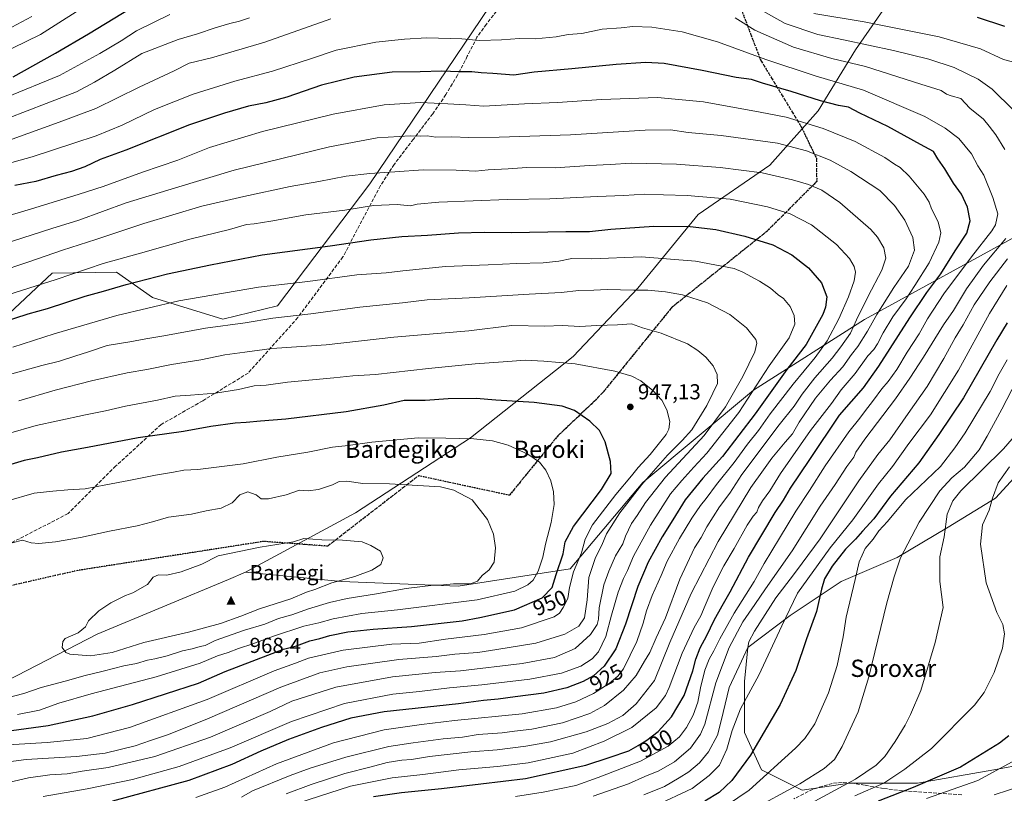
# Model space of a CAD drawing. Units: metres. Extents: x 617208 to 620646, y 4757195 to 4759567.
# Drawn here: x 617939 to 618395, y 4757704 to 4758063 of the extents above; entities that cross this region are included whole.
import ezdxf
from ezdxf.enums import TextEntityAlignment as Align

# ---------------------------------------------------------------- set-up
doc = ezdxf.new("R2010")
doc.units = ezdxf.units.M
doc.header["$MEASUREMENT"] = 0
doc.linetypes.add('DGN Style 3', pattern=[2.307223, 1.648017, -0.659207])
doc.linetypes.add('DGN Style 5', pattern=[1.153612, 0.494405, -0.659207])
for name, color, linetype, lineweight in [('Arbolado forestal CxS', 92, 'Continuous', 0), ('Cima', 7, 'Continuous', 0), ('Cota de cima', 7, 'Continuous', 0), ('Curva de nivel maestra', 30, 'Continuous', 30), ('Curva de nivel normal', 30, 'Continuous', 0), ('Matorral CxS', 135, 'Continuous', 0), ('Nombre de cima', 7, 'Continuous', 0), ('Pastizal CxS', 92, 'Continuous', 0), ('Punto de cota en terreno', 7, 'Continuous', 0), ('Ruta', 7, 'DGN Style 5', 30), ('Rótulo de curva de nivel directora', 7, 'Continuous', 0), ('Rótulo de punto de cota en terreno', 7, 'Continuous', 0), ('Senda', 7, 'DGN Style 3', 0), ('Texto cartográfico', 7, 'Continuous', 0)]:
    doc.layers.add(name, color=color, linetype=linetype, lineweight=lineweight)
doc.styles.add('Style-Arial', font='txt')

# ---------------------------------------------------------------- blocks, each defined once
blk = doc.blocks.new('5CIMA')
at = {"layer": 'Pastizal CxS', "color": 51, "linetype": 'Continuous', "lineweight": 0}
blk.add_solid([(-0.205, -0.136), (0, 0.273), (0.205, -0.136)], dxfattribs=at)
blk = doc.blocks.new('5PATER')
at = {"layer": 'Punto de cota en terreno', "linetype": 'Continuous', "lineweight": 0}
h = blk.add_hatch(color=51, dxfattribs=at)
edge = h.paths.add_edge_path()
edge.add_ellipse((0, 0), major_axis=(-0.11, -0.111), ratio=0.999422, start_angle=0, end_angle=360)

msp = doc.modelspace()

# ---------------------------------------------------------------- linework, layer by layer
at = {"layer": 'Arbolado forestal CxS', "color": 92, "linetype": 'Continuous', "lineweight": 0}
for points in [[(618324.0039, 4758112.9929, 853.3514), (618356.0125, 4758100.2587, 858.8588), (618346.8811, 4758078.4877, 869.8705), (618326.4543, 4758048.8801, 885.9593), (618309.1817, 4758020.6023, 901.307), (618286.7683, 4757995.4037, 913.2149), (618253.5087, 4757972.5411, 922.2152), (618225.5411, 4757938.3445, 934.0368), (618195.6215, 4757906.6509, 943.5439), (618148.0187, 4757868.9065, 954.5039), (618094.6411, 4757834.2293, 962.5391), (618043.6755, 4757806.5851, 966.3439)], [(618346.8811, 4758078.4877, 869.8705), (618326.4543, 4758048.8801, 885.9593), (618309.1817, 4758020.6023, 901.307), (618286.7683, 4757995.4037, 913.2149), (618253.5087, 4757972.5411, 922.2152), (618225.5411, 4757938.3445, 934.0368), (618195.6215, 4757906.6509, 943.5439), (618148.0187, 4757868.9065, 954.5039), (618094.6411, 4757834.2293, 962.5391), (618043.6755, 4757806.5851, 966.3439), (618035.7893, 4757803.3021, 966.5699), (617974.9351, 4757777.9687, 965.451), (617918.9105, 4757748.9587, 962.4323)], [(617929.0717, 4757921.9359, 923.6486), (617954.0619, 4757945.2777, 917.2438), (617983.9187, 4757945.8427, 920.9287), (618000.6575, 4757934.0903, 927.4269), (618033.2553, 4757923.9079, 933.1799), (618058.5605, 4757930.1037, 932.4345), (618101.3643, 4757986.8153, 915.6413), (618157.0423, 4758069.1791, 888.9077)], [(618157.0423, 4758069.1791, 888.9077), (618101.3643, 4757986.8153, 915.6413), (618058.5605, 4757930.1037, 932.4345), (618033.2553, 4757923.9079, 933.1799), (618000.6575, 4757934.0903, 927.4269), (617983.9187, 4757945.8427, 920.9287), (617954.0619, 4757945.2777, 917.2438), (617929.0717, 4757921.9359, 923.6486)], [(618157.0423, 4758069.1791, 888.9077), (618101.3643, 4757986.8153, 915.6413), (618058.5605, 4757930.1037, 932.4345), (618033.2553, 4757923.9079, 933.1799), (618000.6575, 4757934.0903, 927.4269), (617983.9187, 4757945.8427, 920.9287), (617954.0619, 4757945.2777, 917.2438), (617929.0717, 4757921.9359, 923.6486)], [(618043.6755, 4757806.5851, 966.3439), (618035.7893, 4757803.3021, 966.5699), (617974.9351, 4757777.9687, 965.451), (617918.9105, 4757748.9587, 962.4323), (617899.5489, 4757765.1087, 963.982), (617898.6333, 4757780.3367, 964.3831), (617865.0693, 4757773.9851, 963.2595), (617833.1037, 4757749.8765, 964.6554), (617803.4685, 4757737.2459, 966.4849), (617796.1721, 4757719.3211, 967.3197), (617807.1709, 4757708.7299, 965.2798), (617800.6153, 4757685.1021, 962.3542), (617750.8619, 4757660.6569, 973.6809), (617686.5095, 4757635.3007, 982.9616)]]:
    msp.add_polyline3d(points, dxfattribs=at)
at = {"layer": 'Curva de nivel maestra', "color": 30, "linetype": 'Continuous', "lineweight": 30, "flags": 128}
for points, elevation in [([(617936.09, 4758036.3401), (617955.7, 4758047.3701), (617970.89, 4758056.2901), (617994.59, 4758070.7401)], 875), ([(618382.93, 4758064.0601), (618395.55, 4758059.9001)], 875), ([(618103, 4757702.5701), (618115.98, 4757704.4901), (618134.6, 4757706.3801), (618152.86, 4757708.4201), (618173.51, 4757710.9001), (618201.49, 4757717.1801), (618212.32, 4757720.6601), (618221.42, 4757723.8501), (618225.74, 4757726.3001), (618229.68, 4757728.7001), (618235.07, 4757732.8201), (618241.15, 4757739.5201), (618246.99, 4757749.4501), (618251.14, 4757760.9501), (618252.41, 4757766.2601), (618254.48, 4757771.6101), (618257.6, 4757777.3101), (618260.98, 4757784.3801), (618264.64, 4757791.1001), (618268.33, 4757797.4601), (618276.81, 4757813.5401), (618289.2, 4757834.3401), (618293.06, 4757840.0101), (618296.4, 4757845.6701), (618305.29, 4757858.8401), (618319, 4757879.5001), (618330.17, 4757892.0701), (618337.33, 4757902.1901), (618351.62, 4757924.6401), (618359.56, 4757936.3401), (618366.09, 4757945.0101), (618372.7, 4757955.7001), (618378.12, 4757963.9201), (618379.58, 4757969.6001), (618378.33, 4757975.8901), (618375.59, 4757981.9401), (618371.97, 4757987.0101), (618367.84, 4757993.6701), (618364.67, 4757998.3301), (618362.56, 4758001.7901), (618356.64, 4758004.9201), (618341.53, 4758013.3601), (618328.53, 4758019.5401), (618323.24, 4758022.2501), (618318.66, 4758023.0001), (618310.29, 4758025.2001), (618296.72, 4758029.6101), (618283.33, 4758033.4501), (618278.33, 4758035.0601), (618271.18, 4758036.0101), (618255.38, 4758039.3401), (618237.84, 4758042.4801), (618229.34, 4758043.0801), (618215.6, 4758042.0901), (618195.01, 4758040.0201), (618177.5, 4758038.5201), (618168.07, 4758037.1001), (618158.33, 4758037.9601), (618153, 4758038.1801), (618148.7, 4758038.6201), (618142.8, 4758038.7101), (618134.7, 4758039.0601), (618124.67, 4758038.7501), (618111.67, 4758038.5401), (618094.14, 4758036.1401), (618078.91, 4758032.5201), (618062.81, 4758026.9801), (618053.17, 4758024.3001), (618045.18, 4758022.8001), (618034.03, 4758019.4501), (618017.75, 4758014.0901), (617988.25, 4758002.4101), (617976.33, 4757997.9501), (617969.27, 4757994.6901), (617963, 4757992.4301), (617956, 4757990.6301), (617946.46, 4757987.8001), (617936.73, 4757986.0201)], 900), ([(617930.21, 4757922.3101), (617942.97, 4757926.5101), (617951.94, 4757928.9401), (617969.46, 4757934.7001), (617977.92, 4757936.9201), (617988.34, 4757940.0201), (618007.51, 4757944.9501), (618027.43, 4757949.1701), (618051.43, 4757953.8701), (618083.04, 4757958.0401), (618101.75, 4757960.7601), (618116.24, 4757962.2901), (618128.04, 4757962.8901), (618142.38, 4757964.0901), (618154.34, 4757964.3501), (618167.03, 4757964.1201), (618192.25, 4757964.5901), (618203.22, 4757964.6201), (618213.08, 4757965.7501), (618233.06, 4757967.1801), (618249.88, 4757966.9301), (618261.71, 4757965.4901), (618275.2, 4757962.4501), (618288.14, 4757958.4601), (618297.02, 4757953.8601), (618304.74, 4757947.8301), (618310.76, 4757940.9001), (618313.25, 4757934.3601), (618312.63, 4757929.5601), (618311.28, 4757926.1201), (618303.66, 4757912.2801), (618294.64, 4757900.6701), (618279.91, 4757880.0101), (618264.79, 4757860.3401), (618255.74, 4757850.3201), (618247.55, 4757840.2601), (618241.88, 4757830.9901), (618236.8, 4757823.0101), (618230.41, 4757811.3401), (618225.65, 4757800.0101), (618219.87, 4757782.4601), (618215.34, 4757771.1601), (618209.98, 4757763.1201), (618205.1, 4757758.6101), (618200.21, 4757755.9801), (618192.62, 4757753.0601), (618181.95, 4757750.4701), (618168.65, 4757748.8401), (618160.84, 4757747.6901), (618154.03, 4757747.1801), (618142.51, 4757745.6601), (618118, 4757742.9001), (618108, 4757741.9001), (618092.53, 4757738.9101), (618078.88, 4757734.6801), (618063.67, 4757729.0501), (618050.86, 4757723.6401), (618037.43, 4757717.4001), (618017.53, 4757710.0201), (617982.01, 4757700.4001)], 925), ([(618396.77, 4757922.3001), (618391.93, 4757914.3801), (618376.59, 4757887.4601), (618365.08, 4757870.5501), (618355.82, 4757857.4001), (618342.72, 4757841.9601), (618335, 4757831.4301), (618329.67, 4757825.7401), (618326.55, 4757821.9501), (618321.87, 4757817.3601), (618315.66, 4757809.4201), (618312.08, 4757803.5301), (618310.66, 4757798.7801), (618308.47, 4757788.3401), (618303.74, 4757775.6701), (618298.89, 4757761.0101), (618291.59, 4757745.3401), (618277.78, 4757721.8401), (618269.17, 4757709.9701), (618263.33, 4757704.5301), (618256.7, 4757700.4001)], 875), ([(617935.2, 4757733.2001), (617952.25, 4757735.5901), (617972.94, 4757740.0501), (617991.38, 4757745.3501), (618021.9, 4757755.2501), (618034.36, 4757760.5801), (618061.4, 4757770.8701), (618067.34, 4757772.4401), (618073.54, 4757774.8201), (618078.2, 4757775.8801), (618082.74, 4757777.2101), (618091.13, 4757778.9701), (618102.83, 4757780.2901), (618120.65, 4757781.4601), (618144.17, 4757784.0501), (618152.39, 4757785.6601), (618168.36, 4757789.1601), (618181.24, 4757794.7601), (618185.8, 4757799.5801), (618187.72, 4757805.5401), (618190.98, 4757815.1101), (618191.87, 4757820.7601), (618195.8, 4757827.7801), (618208.68, 4757845.0101), (618213.18, 4757852.4201), (618212.96, 4757858.0001), (618210.4, 4757867.0901), (618207.74, 4757872.3401), (618203.32, 4757876.7101), (618196.21, 4757881.6901), (618190.47, 4757883.6801), (618177.53, 4757885.3201), (618159.69, 4757886.4301), (618150.67, 4757887.2601), (618137.6, 4757887.0501), (618127.05, 4757886.3201), (618117.26, 4757886.2701), (618107.83, 4757884.1501), (618090.4, 4757881.0401), (618062.46, 4757877.5801), (618050.74, 4757876.7501), (618043.97, 4757876.0501), (618038.87, 4757875.7801), (618027.64, 4757874.2001), (618015, 4757871.9201), (617994, 4757868.9801), (617970.41, 4757864.4801), (617958.44, 4757862.3301), (617947.24, 4757859.6601), (617941.12, 4757858.5101), (617933.33, 4757856.0801)], 950), ([(618397.52, 4757730.7601), (618393.21, 4757727.3401), (618375.15, 4757716.2901), (618364.41, 4757711.6401), (618353.17, 4757706.7901), (618337.03, 4757700.5201)], 850)]:
    msp.add_lwpolyline(points, dxfattribs=dict(at, elevation=elevation))
at = {"layer": 'Curva de nivel normal', "color": 30, "linetype": 'Continuous', "lineweight": 0, "flags": 128}
for points, elevation in [([(617916.58, 4758040.33), (617948.76, 4758056.02), (617973.66, 4758072.01)], 870), ([(617932.67, 4758026.85), (617957.46, 4758036.91), (617976.19, 4758047.23), (617986.13, 4758053), (617993.24, 4758057.68), (618008.62, 4758065.26)], 880), ([(618283.63, 4758066.75), (618293.91, 4758061.17), (618309.06, 4758055.98), (618320.94, 4758053.6), (618344.13, 4758048.52), (618360.53, 4758044.54), (618372.27, 4758040.64), (618383.35, 4758035.28), (618389.78, 4758030.67), (618399.65, 4758020.86)], 885), ([(618307.16, 4758065.79), (618330.43, 4758061.84), (618365.33, 4758054.92), (618384.36, 4758049.3), (618395.09, 4758044.4), (618400.3, 4758042.96)], 880), ([(617933.67, 4758017.27), (617951.25, 4758024.06), (617965.4, 4758029.46), (617973.67, 4758033.93), (617983.16, 4758039.53), (617995.62, 4758047.14), (618012.49, 4758053.68), (618021.49, 4758056.31), (618029.64, 4758059.1), (618036.49, 4758061.17), (618041, 4758062.18), (618045.55, 4758063.8)], 885), ([(617935.44, 4758059.47), (617944.75, 4758064.29)], 865), ([(617935.54, 4758007.43), (617957.32, 4758015.33), (617974.3, 4758021.66), (617994.37, 4758031.64), (618010.68, 4758039.14), (618017.66, 4758042.63), (618027.95, 4758045.22), (618052.66, 4758052.46), (618083.22, 4758063.3)], 890), ([(618270.75, 4758063.72), (618279.74, 4758057.99), (618297.78, 4758050.11), (618315.52, 4758044.88), (618331.14, 4758041.18), (618356.81, 4758032.99), (618366.12, 4758030.1), (618368.62, 4758028.37), (618370.87, 4758027.55), (618375.26, 4758026.27), (618379.52, 4758021.86), (618385.77, 4758016.78), (618388.49, 4758013.49), (618391.47, 4758009.46), (618395.76, 4758002.66)], 890), ([(617929.73, 4757995.13), (617944.82, 4757999.24), (617964.08, 4758005.63), (617974.52, 4758008.94), (617986.5, 4758013.92), (618001.55, 4758021.18), (618019.53, 4758028.36), (618038.72, 4758034.4), (618056.16, 4758039.06), (618074.35, 4758044.93), (618085.81, 4758048.78), (618104.14, 4758052.5), (618117.46, 4758053.8), (618127.83, 4758054.44), (618144.07, 4758053.91), (618152.33, 4758053.18), (618162.33, 4758053.46), (618170.67, 4758054.17), (618178, 4758054.06), (618187.67, 4758054.92), (618193.33, 4758055.98), (618199.67, 4758056.44), (618209, 4758058.41), (618217.91, 4758059.1), (618223.29, 4758059.66), (618232.11, 4758059.47), (618246.16, 4758057.26), (618262.54, 4758052.56), (618284.96, 4758044.41), (618307.86, 4758036.86), (618330.18, 4758030.21), (618358.6, 4758017.95), (618368.09, 4758012.52), (618374.38, 4758007.74), (618380.24, 4758000.67), (618383.23, 4757995.15), (618386.03, 4757990.71), (618390.12, 4757980.34), (618392.45, 4757972.88), (618391.35, 4757967.77), (618389.72, 4757964.92), (618380.24, 4757952.89), (618367.49, 4757935.8), (618359.81, 4757924.1), (618355.92, 4757917.22), (618350.37, 4757908.61), (618345.63, 4757900.67), (618341.58, 4757895.01), (618338.68, 4757891.67), (618334.86, 4757886.34), (618330.64, 4757881.01), (618328.52, 4757878.01), (618323.32, 4757871.67), (618312.4, 4757856.01), (618305.18, 4757844.59), (618298.78, 4757835), (618291.27, 4757822.44), (618284.08, 4757810.74), (618279.48, 4757802.27), (618270.3, 4757787.67), (618263.54, 4757775.7), (618260.88, 4757770.11), (618258.69, 4757766.26), (618256.71, 4757761.23), (618254.67, 4757752.98), (618253.39, 4757746.34), (618251.2, 4757740.34), (618248.11, 4757734.63), (618244.84, 4757730.22), (618239.67, 4757725.96), (618226.8, 4757719.01), (618207.22, 4757711.44), (618196.8, 4757707.78), (618181.67, 4757704.62), (618168.93, 4757702.6)], 895), ([(618068, 4757699.53), (618092.33, 4757707.4), (618111.68, 4757711.22), (618125.86, 4757712.76), (618142.57, 4757715.02), (618160.47, 4757716.5), (618174.73, 4757718.29), (618195.39, 4757722.73), (618209.95, 4757728.24), (618222.87, 4757734.64), (618234.04, 4757743.76), (618238.38, 4757749.47), (618240.14, 4757753.21), (618246.18, 4757769.14), (618251.7, 4757781.01), (618254.85, 4757786.34), (618256.76, 4757791.22), (618260.51, 4757799.87), (618265.39, 4757809.56), (618270.3, 4757817.67), (618276.25, 4757828.42), (618279.05, 4757832.68), (618280.78, 4757834.44), (618281.44, 4757836.6), (618283.38, 4757839.76), (618286.77, 4757844.35), (618291.69, 4757852.37), (618305.61, 4757872.28), (618315.43, 4757884.89), (618319.84, 4757891.16), (618326.28, 4757898.72), (618332.22, 4757906.91), (618334.92, 4757909.88), (618336.72, 4757912.48), (618339.31, 4757917.7), (618343.86, 4757925.04), (618350.04, 4757933.39), (618353.93, 4757939.67), (618360.57, 4757950.14), (618365.12, 4757959.76), (618366.02, 4757964.02), (618364.8, 4757969.06), (618361.69, 4757975.11), (618360.64, 4757978.27), (618358.36, 4757981.89), (618351.34, 4757990.25), (618347.11, 4757994.27), (618344.48, 4757995.86), (618340.02, 4757999.03), (618326.4, 4758006.41), (618311.44, 4758012.45), (618294.3, 4758017.64), (618282.35, 4758019.91), (618256.07, 4758024.76), (618234.67, 4758026.71), (618208.67, 4758025.92), (618188.33, 4758024.53), (618173, 4758023.82), (618154.22, 4758022.78), (618145.78, 4758023.44), (618137.5, 4758023.84), (618124.83, 4758024.42), (618108.07, 4758023.36), (618084.4, 4758019.07), (618051.6, 4758011.01), (618027.07, 4758003.52), (618012.33, 4757997.79), (617996, 4757992.18), (617977.81, 4757985.53), (617966.58, 4757982.02), (617946.11, 4757975.56), (617927.87, 4757970.19)], 905), ([(617931.39, 4757958.76), (617953.97, 4757965.98), (617966.52, 4757969.9), (617988.41, 4757977.9), (618011.22, 4757984.93), (618038.52, 4757993.08), (618082.61, 4758003.87), (618104.77, 4758008.03), (618120.1, 4758009), (618124.83, 4758008.87), (618127.98, 4758008.97), (618131.92, 4758008.31), (618139.33, 4758008.6), (618147.28, 4758008.28), (618161.31, 4758008.32), (618194.41, 4758009.42), (618228.93, 4758011.6), (618240.76, 4758011.76), (618248.92, 4758010.6), (618264.15, 4758009.22), (618290.28, 4758005.53), (618303.72, 4758002.02), (618314.68, 4757997.67), (618324.34, 4757992.52), (618337.76, 4757983.59), (618344.54, 4757976.7), (618349.27, 4757969.92), (618353.12, 4757961.9), (618353.89, 4757956), (618351, 4757948.63), (618344.2, 4757938.72), (618336.4, 4757926.16), (618332.08, 4757918.34), (618327.55, 4757911.36), (618324.67, 4757907.58), (618320.67, 4757901.88), (618314.89, 4757895.66), (618307.9, 4757887.34), (618300.3, 4757876.25), (618297.28, 4757870.73), (618293.92, 4757867.01), (618287.62, 4757859.5), (618283.91, 4757854.04), (618277.98, 4757845.84), (618262.77, 4757820.84), (618250.28, 4757796.72), (618240.39, 4757774.01), (618233.34, 4757756.34), (618224.86, 4757745.62), (618218.63, 4757740.13), (618211.71, 4757736.42), (618201.66, 4757732.62), (618185.13, 4757727.89), (618173.67, 4757726.02), (618160.33, 4757724.22), (618148.11, 4757723.27), (618128.99, 4757721.22), (618120.6, 4757719.84), (618116.21, 4757719.48), (618109.33, 4757718.32), (618101.92, 4757716.31), (618089.7, 4757713.31), (618074.11, 4757708.19), (618062.56, 4757703.83)], 910), ([(618041.8, 4757702.37), (618047, 4757705.25), (618064.37, 4757712.3), (618073.69, 4757715.76), (618090.17, 4757720.88), (618110.13, 4757725.78), (618121.51, 4757727.48), (618135.4, 4757729.39), (618144.28, 4757730.19), (618151.62, 4757731.29), (618162.76, 4757732.1), (618168.37, 4757732.9), (618176.42, 4757733.9), (618190.59, 4757736.75), (618203.32, 4757741.1), (618210.15, 4757744.82), (618218.94, 4757751.91), (618224.8, 4757758.69), (618228.6, 4757765.34), (618231.14, 4757769.34), (618234.04, 4757776.14), (618238.35, 4757785.53), (618245.08, 4757803.41), (618251.78, 4757817.99), (618254.92, 4757822.67), (618257.64, 4757827.67), (618263.47, 4757837.01), (618268.22, 4757843.34), (618273.75, 4757852.01), (618291.08, 4757875.01), (618298.1, 4757883.71), (618301.78, 4757889.15), (618307.64, 4757896.83), (618315.65, 4757905.84), (618319.67, 4757911.16), (618324.21, 4757917.44), (618327, 4757923.61), (618332.35, 4757934.67), (618338.71, 4757946.67), (618340.52, 4757952.34), (618339.62, 4757957.01), (618336.7, 4757962.08), (618333.59, 4757965.62), (618319.14, 4757978.09), (618310.85, 4757983.82), (618304.63, 4757986.46), (618297.33, 4757988.63), (618291.2, 4757989.94), (618283.15, 4757991.79), (618263.81, 4757994.37), (618243.48, 4757995.88), (618222.48, 4757996.36), (618212.72, 4757995.72), (618203.24, 4757995.23), (618187.31, 4757994.22), (618174.11, 4757994.25), (618165.47, 4757993.7), (618156.19, 4757993.31), (618150.28, 4757992.63), (618141.32, 4757993.12), (618126, 4757993.29), (618113, 4757992.27), (618101.33, 4757991.6), (618090.33, 4757990.3), (618077.7, 4757987.89), (618064.45, 4757985.53), (618042.89, 4757980.8), (618023.45, 4757976.38), (617996.53, 4757968.28), (617974.4, 4757960.94), (617958.93, 4757955.98), (617943.34, 4757950.52), (617928.43, 4757945.62)], 915), ([(617930.64, 4757934.33), (617955.89, 4757942.43), (617977.72, 4757949.76), (617995, 4757954.54), (618017.91, 4757961.07), (618036.31, 4757965.55), (618044.24, 4757967.85), (618047.77, 4757968.18), (618055.48, 4757969.42), (618071.68, 4757972.36), (618089.73, 4757974.54), (618103, 4757976.69), (618113.97, 4757977.21), (618120.21, 4757976.6), (618123.26, 4757977.34), (618133.39, 4757978.24), (618165.13, 4757979.47), (618184.83, 4757979.83), (618206.78, 4757980.92), (618219.14, 4757981.36), (618228.65, 4757981.97), (618237.53, 4757981.6), (618248.48, 4757981.29), (618268.31, 4757979.6), (618285.67, 4757976.01), (618296.18, 4757972.86), (618306.1, 4757967.69), (618317.61, 4757958.63), (618323.69, 4757952.09), (618325.93, 4757948.48), (618326.46, 4757945.73), (618325.81, 4757941.7), (618323.24, 4757934.35), (618318.76, 4757924.08), (618313.33, 4757913.92), (618307.8, 4757906.17), (618297.61, 4757893.85), (618286.98, 4757880.01), (618281.53, 4757872.34), (618276.34, 4757865.98), (618270.21, 4757857.55), (618261.97, 4757847.27), (618257.32, 4757840.84), (618254.66, 4757837.57), (618250.62, 4757831.73), (618244.87, 4757822.29), (618239.22, 4757811.74), (618236.44, 4757805.14), (618232.27, 4757795.87), (618229.57, 4757788.72), (618228.12, 4757783.01), (618225.18, 4757774.56), (618218.89, 4757761.83), (618216.33, 4757758.39), (618212.25, 4757754.99), (618205, 4757750.42), (618196.89, 4757746.58), (618187.88, 4757743.7), (618171.89, 4757740.94), (618140.67, 4757737.81), (618125.33, 4757735.95), (618108, 4757733.48), (618084.54, 4757727.51), (618058.15, 4757717.8), (618034.11, 4757707.01), (618020.63, 4757702.1)], 920), ([(618396.22, 4757961.35), (618385.84, 4757949.05), (618377.86, 4757938.02), (618371.98, 4757928.01), (618367.31, 4757921.34), (618358.04, 4757906.34), (618351.62, 4757896.67), (618345.05, 4757887.01), (618330.88, 4757868.34), (618326.65, 4757862.34), (618325.68, 4757860.05), (618322.52, 4757855.58), (618317.1, 4757847.25), (618310.06, 4757837.28), (618297.06, 4757816.57), (618284.77, 4757798.9), (618279.86, 4757791.67), (618274.2, 4757783.67), (618267.91, 4757771.67), (618261.8, 4757755.29), (618256.61, 4757736.13), (618254.61, 4757731.45), (618250.04, 4757724.96), (618242.58, 4757718.67), (618235.34, 4757714.58), (618228.85, 4757711.82), (618221.26, 4757708.54), (618204.84, 4757702.77)], 890), ([(617935.91, 4757911.05), (617954.98, 4757917.12), (617984.1, 4757925.69), (618012.75, 4757932.44), (618049.67, 4757938.85), (618072.67, 4757941.49), (618095.33, 4757944.51), (618109, 4757945.47), (618116.67, 4757946.4), (618136.46, 4757948.35), (618156.15, 4757949.17), (618169.46, 4757949.85), (618181.67, 4757950.1), (618189, 4757950.88), (618195, 4757952.13), (618204.33, 4757952.02), (618227.33, 4757952.91), (618252.33, 4757950.92), (618270.17, 4757947.41), (618274.26, 4757945.7), (618282.04, 4757941.65), (618287.12, 4757938.36), (618290.67, 4757935.31), (618293.12, 4757933.54), (618296.14, 4757929.82), (618297.98, 4757925.66), (618298.38, 4757921.7), (618295.72, 4757915.3), (618286.46, 4757902.34), (618272.46, 4757880.72), (618257.55, 4757861.87), (618251.49, 4757855.39), (618245.94, 4757849.16), (618240.71, 4757842.93), (618231.53, 4757828.49), (618223.5, 4757814.12), (618220.86, 4757807.43), (618218.94, 4757803.73), (618216.44, 4757797.34), (618213.35, 4757786.75), (618210.71, 4757776.75), (618207.34, 4757769.65), (618204.45, 4757766.43), (618199.13, 4757763.1), (618190.25, 4757759.87), (618175.47, 4757757.05), (618153.2, 4757754.37), (618138.27, 4757753.02), (618124.33, 4757751.35), (618112, 4757750.09), (618089.59, 4757745.79), (618065.04, 4757737.34), (618036.59, 4757725.25), (618013, 4757716.52), (617991.33, 4757710.56), (617970.33, 4757706.22), (617950, 4757702.63)], 930), ([(618396.97, 4757951.96), (618388.75, 4757941.23), (618381.56, 4757930.56), (618376.42, 4757921.35), (618372.71, 4757915.37), (618367.47, 4757905.68), (618359.67, 4757892.74), (618350.89, 4757880.25), (618342.4, 4757867.98), (618336.77, 4757861.24), (618328, 4757849.04), (618310.05, 4757822.13), (618301.83, 4757810.81), (618297.76, 4757805.34), (618289.48, 4757794.67), (618279.7, 4757779.34), (618277.06, 4757774.34), (618276.55, 4757771.67), (618273.66, 4757765.34), (618267.9, 4757753.09), (618264.14, 4757737.67), (618262.56, 4757731.09), (618258.29, 4757723.34), (618254.19, 4757718.22), (618249.26, 4757714.1), (618244.67, 4757711.24), (618238, 4757707.3), (618228.44, 4757703.35)], 885), ([(617931.5, 4757897.53), (617949.25, 4757902.54), (617957.52, 4757904.47), (617964.55, 4757906.84), (617970.87, 4757908.79), (617979.55, 4757911.74), (617990.13, 4757913.42), (617997.53, 4757914.9), (618005.94, 4757916.29), (618025.25, 4757919.87), (618043.5, 4757922.34), (618056.43, 4757924.41), (618074.02, 4757926.52), (618096.67, 4757929.55), (618116.47, 4757931.63), (618127.87, 4757932.96), (618147.47, 4757933.85), (618175.28, 4757935.55), (618190, 4757936.27), (618198.24, 4757937.25), (618205.15, 4757937.41), (618211.32, 4757937.69), (618223.67, 4757937.5), (618230.17, 4757937.5), (618238.33, 4757936.67), (618246.24, 4757935.19), (618257.87, 4757931.5), (618268.19, 4757926.14), (618275.88, 4757919.91), (618280.34, 4757914.52), (618280.76, 4757912.92), (618279.81, 4757908.78), (618274.22, 4757897.43), (618266.16, 4757883.29), (618256.28, 4757870.01), (618238.48, 4757850.67), (618229.15, 4757839.01), (618225.34, 4757832.96), (618222.72, 4757829.2), (618219.83, 4757823.41), (618218.56, 4757819.77), (618215.21, 4757814.27), (618212.12, 4757807.07), (618209.78, 4757800.71), (618207.72, 4757790.15), (618207.4, 4757784.79), (618206.66, 4757782.33), (618203.61, 4757777.8), (618196.57, 4757771.3), (618187, 4757767.12), (618172, 4757764.32), (618143.33, 4757760.94), (618131.67, 4757760.07), (618111.89, 4757758.05), (618085.57, 4757753.3), (618065.23, 4757746.86), (618055.13, 4757742.08), (618027.43, 4757730.1), (618001.69, 4757721.17), (617979.99, 4757716.03), (617967.95, 4757714.29), (617961.12, 4757713.19), (617952.98, 4757712.59), (617943.15, 4757711.21), (617929.1, 4757708.06)], 935), ([(618396.69, 4757939.67), (618388.58, 4757926.67), (618374.24, 4757900.34), (618361.24, 4757879.67), (618351.2, 4757866.34), (618343.67, 4757855.67), (618337.17, 4757847.57), (618325.3, 4757830.94), (618314.71, 4757817.88), (618309.23, 4757810.25), (618299.66, 4757796.98), (618292.32, 4757781.71), (618281.66, 4757758.81), (618273.23, 4757743.2), (618269.27, 4757733.29), (618266.87, 4757724.5), (618263.47, 4757717.17), (618258.6, 4757712.3), (618250.7, 4757706.34), (618233.62, 4757698.24)], 880), ([(617926.67, 4757717.76), (617942, 4757719.73), (617965.33, 4757721.18), (617978.62, 4757722.78), (617992.5, 4757726.04), (617999.62, 4757728.6), (618008.02, 4757731.36), (618026.09, 4757738.67), (618060.05, 4757753.38), (618078.1, 4757760.04), (618090.69, 4757762.81), (618114.86, 4757766.11), (618132.15, 4757767.55), (618140.71, 4757768.55), (618151.4, 4757769.43), (618160.26, 4757770.77), (618178.34, 4757773.68), (618191.68, 4757777.92), (618198.29, 4757781.56), (618200.86, 4757785.46), (618202.05, 4757793.88), (618202.8, 4757804.22), (618205.89, 4757813.45), (618208.84, 4757819.2), (618211.13, 4757824.41), (618217.21, 4757834.18), (618227.39, 4757847.36), (618239.41, 4757860.84), (618246.11, 4757867.67), (618250.54, 4757872.62), (618257.57, 4757883.96), (618260.34, 4757889.62), (618262.46, 4757894.19), (618262.4, 4757898.34), (618260.52, 4757902.38), (618257.13, 4757906.38), (618253.37, 4757909.49), (618248.67, 4757912.61), (618236.33, 4757917.42), (618227.67, 4757919.96), (618222.67, 4757921.84), (618216.16, 4757921.4), (618206.64, 4757921.12), (618198.64, 4757920.65), (618190.68, 4757921.04), (618182.5, 4757920.8), (618167.25, 4757921), (618147.17, 4757918.51), (618112.41, 4757915.57), (618081.05, 4757912), (618055.87, 4757910.34), (618043.4, 4757908.64), (618034.16, 4757907.48), (618022.97, 4757905.13), (618009.43, 4757903.02), (617998, 4757900.64), (617988.84, 4757899.02), (617972.34, 4757895.34), (617955.5, 4757891.01), (617938.67, 4757886.15)], 940), ([(618396.84, 4757905.13), (618393.03, 4757898.56), (618388.91, 4757890.46), (618377.37, 4757871.34), (618372.59, 4757864.24), (618365.9, 4757855.63), (618349.67, 4757840.13), (618341.33, 4757830.11), (618337.33, 4757825.82), (618334.64, 4757821.98), (618331.01, 4757817.7), (618328.11, 4757811.47), (618326.32, 4757803.32), (618322.18, 4757785.85), (618320.77, 4757776.62), (618317.98, 4757763.34), (618313.92, 4757750.73), (618307.66, 4757736.27), (618302.95, 4757729.44), (618298.68, 4757725.07), (618277.22, 4757705.59), (618261.9, 4757695.2)], 870), ([(617933.52, 4757726.6), (617951.73, 4757727.6), (617970.24, 4757729.55), (617989.89, 4757734.57), (618025.89, 4757747.6), (618057.01, 4757760.86), (618066.83, 4757764.5), (618072.98, 4757766.69), (618088.94, 4757770.43), (618111.58, 4757773.29), (618124.23, 4757773.78), (618136.49, 4757775.54), (618154.36, 4757777.71), (618171.58, 4757780.88), (618186.82, 4757786.01), (618189.21, 4757787.57), (618191, 4757790.34), (618193.14, 4757794.46), (618193.94, 4757799.49), (618195.69, 4757806.8), (618199.42, 4757815.67), (618201.1, 4757822.01), (618204.62, 4757828.67), (618215.39, 4757842.67), (618222.71, 4757851.4), (618225.74, 4757855.24), (618231.37, 4757861.28), (618238.78, 4757870.55), (618239.97, 4757872.89), (618240.35, 4757876.56), (618238.95, 4757882.01), (618236.67, 4757886.42), (618232.59, 4757890.9), (618227.03, 4757895.32), (618222.75, 4757897.61), (618214.98, 4757899.82), (618196.5, 4757903.34), (618182, 4757904.46), (618173.33, 4757905.01), (618165.33, 4757904.36), (618150.17, 4757903.27), (618128.55, 4757901.08), (618104.02, 4757898.28), (618093.55, 4757897.68), (618084.72, 4757896.77), (618063.23, 4757894.8), (618053.25, 4757893.4), (618047.78, 4757893.08), (618040.4, 4757891.43), (618029.84, 4757889.7), (618018.26, 4757888.66), (618011.18, 4757888.24), (618002.9, 4757886.37), (617988.09, 4757883.61), (617978.8, 4757881.4), (617969.6, 4757879.62), (617956.8, 4757876.76), (617946.61, 4757874.69), (617933.92, 4757870.93)], 945), ([(618403.52, 4757900.17), (618394.38, 4757882.21), (618387.48, 4757869.67), (618383.84, 4757863.31), (618376.97, 4757855.33), (618371.13, 4757850.34), (618365.59, 4757844.34), (618355.97, 4757829.85), (618347.4, 4757813.27), (618344.42, 4757804.42), (618341.04, 4757792.48), (618332.62, 4757758.04), (618327.67, 4757741.94), (618320.33, 4757725.82), (618316.67, 4757719.71), (618312, 4757715.67), (618300.67, 4757708.5), (618277.33, 4757695.77)], 865), ([(617932.94, 4757839.65), (617945.7, 4757843.21), (617954.43, 4757844.22), (617961.29, 4757844.86), (617969.33, 4757845.32), (617979, 4757847.21), (617989.67, 4757849.17), (618002, 4757851.69), (618010.31, 4757853.04), (618015.14, 4757853.93), (618021.65, 4757854.24), (618042.66, 4757856.96), (618058.29, 4757859.95), (618072.66, 4757862.37), (618084, 4757864.68), (618091.33, 4757865.45), (618102.33, 4757867), (618123.71, 4757868.92), (618136.51, 4757868.76), (618149.6, 4757868.46), (618158.21, 4757867.6), (618165.54, 4757865.55), (618174.64, 4757861.31), (618179.96, 4757857.64), (618182.96, 4757853.96), (618185.26, 4757848.93), (618186.54, 4757843.88), (618186.76, 4757837.96), (618185.45, 4757829.67), (618182.84, 4757819.67), (618181.56, 4757813.67), (618179.38, 4757807.04), (618177.06, 4757802.89), (618174.67, 4757800.71), (618168.51, 4757797.84), (618151.14, 4757793.79), (618114.11, 4757789.16), (618097.67, 4757787.41), (618084.43, 4757785.08), (618077.72, 4757783.22), (618070.76, 4757781.67), (618056.67, 4757777.02), (618047.16, 4757773.46), (618040.46, 4757771.28), (618035.74, 4757769.38), (618030.81, 4757767.82), (618022.7, 4757764.49), (618002.28, 4757758.07), (617972.18, 4757750.19), (617957.2, 4757745.91), (617948.27, 4757742.72), (617938.04, 4757740.66)], 955), ([(618399.15, 4757868.44), (618395.01, 4757863.82), (618375.29, 4757844.3), (618371.53, 4757839.78), (618368.98, 4757833.48), (618367.57, 4757823.02), (618365.52, 4757813.7), (618365.52, 4757802.36), (618367.1, 4757790.34), (618363.34, 4757774.03), (618356.79, 4757751.84), (618351.93, 4757740.67), (618349.43, 4757735.63), (618344.94, 4757728.17), (618340.07, 4757721.2), (618336.1, 4757717.2), (618326.5, 4757710.67), (618307.6, 4757700.5)], 860), ([(618397.9, 4757855.46), (618392.68, 4757848.11), (618389.98, 4757840.93), (618388.41, 4757835.36), (618385.36, 4757828.6), (618384.4, 4757819.67), (618386.98, 4757801.67), (618391.96, 4757788.01), (618394.83, 4757782.34), (618395.54, 4757778.01), (618394.56, 4757771.34), (618390.77, 4757760.12), (618386.05, 4757750.87), (618381.69, 4757745.04), (618361.67, 4757724.88), (618349.33, 4757715.32), (618339.56, 4757708.75), (618326.22, 4757702.89)], 855), ([(617935.56, 4757820.32), (617940.41, 4757821.44), (617944.38, 4757820.31), (617947.94, 4757820.02), (617955.67, 4757820.77), (617967.25, 4757822.77), (617980.66, 4757825.7), (617993.49, 4757828.17), (618000.65, 4757830.02), (618008.07, 4757832.22), (618018.63, 4757833.5), (618025.49, 4757835.08), (618032.49, 4757836.36), (618037.61, 4757838.76), (618041.09, 4757842.5), (618044.75, 4757843.86), (618048.6, 4757842.57), (618050.95, 4757840.68), (618054.33, 4757840.6), (618062.6, 4757842.5), (618068.68, 4757844.65), (618072.79, 4757844.34), (618077.61, 4757844.95), (618084, 4757847.11), (618087.14, 4757848.66), (618090.7, 4757848.8), (618098.09, 4757847.7), (618110.49, 4757847.67), (618134.1, 4757846.18), (618140.32, 4757844.73), (618148.72, 4757840.21), (618155.97, 4757831.1), (618158.75, 4757824.29), (618159.68, 4757818), (618159.05, 4757811.22), (618156.72, 4757807.66), (618153.39, 4757805.06), (618151.29, 4757802.54), (618148.02, 4757801.17), (618140.12, 4757801.26), (618135.53, 4757800.85), (618130.86, 4757800.63), (618118.23, 4757799.03), (618104.48, 4757796.54), (618090.77, 4757794.5), (618082.64, 4757792.66), (618072.97, 4757789.67), (618065.22, 4757786.85), (618058.99, 4757785.12), (618052.63, 4757782.53), (618043.33, 4757779.7), (618029.68, 4757775.03), (618024.98, 4757772.67), (618022.66, 4757772.14), (618019.05, 4757771.15), (618014.53, 4757770.2), (618007.38, 4757767.91), (618001.66, 4757766.4), (617998.29, 4757765.86), (617993.22, 4757764.27), (617987.3, 4757763.2), (617977.8, 4757760.68), (617969.41, 4757758.72), (617960.06, 4757756.07), (617949.07, 4757753.14), (617940.95, 4757750.36), (617928.35, 4757747.07)], 960), ([(618070.72, 4757822.34), (618066.03, 4757820.67), (618050.56, 4757818.23), (618031.02, 4757814.16), (618023.41, 4757810.42), (618013.85, 4757806.76), (618007.33, 4757805.23), (618003.33, 4757805.34), (618000.89, 4757804.3), (617998.23, 4757800.94), (617991.57, 4757797.07), (617988.06, 4757795.76), (617981.33, 4757792.49), (617975.67, 4757788.79), (617970.9, 4757784.11), (617969.61, 4757781.34), (617966.17, 4757778.46), (617960.18, 4757775.84), (617959.06, 4757774.56), (617958.7, 4757771.71), (617960.41, 4757769.44), (617962.33, 4757768.67), (617971.81, 4757767.88), (617981.87, 4757769.47), (617996.67, 4757774.06), (618017.33, 4757778.77), (618032.2, 4757782.87), (618041.61, 4757786.28), (618050.17, 4757789.72), (618064.74, 4757794.36), (618071.99, 4757797.36), (618075.92, 4757798.67), (618083.67, 4757801.64), (618094.33, 4757804.68), (618102.33, 4757807.56), (618106.48, 4757810.17), (618107.61, 4757813.22), (618106.23, 4757816.32), (618101.76, 4757819.06), (618097.86, 4757820.69), (618088.64, 4757821.45), (618079.06, 4757821.72), (618070.72, 4757822.34)], 965), ([(618405.9, 4757722.47), (618383.25, 4757710), (618359.44, 4757701.75)], 845), ([(618410.72, 4757709.84), (618390.71, 4757703.32)], 840)]:
    msp.add_lwpolyline(points, dxfattribs=dict(at, elevation=elevation))
at = {"layer": 'Matorral CxS', "color": 135, "linetype": 'Continuous', "lineweight": 0}
for points in [[(618043.6755, 4757806.5851, 966.3439), (618088.2373, 4757802.3463, 965.759), (618142.2933, 4757800.1929, 960.0704), (618194.2563, 4757808.1633, 948.3435), (618227.8361, 4757848.1837, 942.8635), (618279.1561, 4757891.0799, 932.3939), (618330.6637, 4757923.8163, 915.2369), (618404.8995, 4757964.6063, 888.9635), (618447.8165, 4757980.6639, 874.9783), (618490.9099, 4757987.1963, 861.4506), (618522.6253, 4757981.2765, 849.7888), (618531.0835, 4757979.6979, 846.8353), (618616.4661, 4757967.3377, 810.583), (618640.4423, 4757976.6855, 801.2095), (618645.7497, 4757999.0193, 797.718), (618645.6039, 4758006.9529, 794.6252)], [(617918.9105, 4757748.9587, 962.4323), (617974.9351, 4757777.9687, 965.451), (618035.7893, 4757803.3021, 966.5699), (618043.6755, 4757806.5851, 966.3439), (618088.2373, 4757802.3463, 965.759), (618142.2933, 4757800.1929, 960.0704), (618194.2563, 4757808.1633, 948.3435), (618227.8361, 4757848.1837, 942.8635), (618279.1561, 4757891.0799, 932.3939), (618330.6637, 4757923.8163, 915.2369), (618404.8995, 4757964.6063, 888.9635)], [(618416.7919, 4757852.4744, 849.8167), (618400.0517, 4757850.3439, 854.5448), (618391.3989, 4757840.9047, 855.433), (618369.3741, 4757827.5331, 860.2068), (618345.7761, 4757813.3745, 866.258), (618319.8183, 4757802.3627, 872.7668), (618296.2201, 4757786.6311, 880.568), (618276.5549, 4757771.6861, 886.6965), (618274.9815, 4757755.9541, 883.7715), (618274.9809, 4757732.3565, 878.9296), (618282.8463, 4757715.0513, 872.7458), (618301.7245, 4757705.6119, 864.8026), (618323.7491, 4757708.7581, 861.0376), (618355.2129, 4757708.7577, 852.4331), (618390.6095, 4757715.0501, 847.4235), (618420.5003, 4757720.5559, 843.1447), (618449.6043, 4757724.4885, 834.9454), (618488.1481, 4757751.2323, 833.0907), (618513.3193, 4757763.0307, 826.3599), (618541.6365, 4757762.2437, 816.9949), (618584.1127, 4757762.2433, 806.7851), (618607.9813, 4757759.3117, 800.0311)], [(618400.0517, 4757850.3439, 854.5448), (618391.3989, 4757840.9047, 855.433), (618369.3741, 4757827.5331, 860.2068), (618345.7761, 4757813.3745, 866.258), (618319.8183, 4757802.3627, 872.7668), (618296.2201, 4757786.6311, 880.568), (618276.5549, 4757771.6861, 886.6965), (618274.9815, 4757755.9541, 883.7715), (618274.9809, 4757732.3565, 878.9296), (618282.8463, 4757715.0513, 872.7458), (618301.7245, 4757705.6119, 864.8026), (618323.7491, 4757708.7581, 861.0376), (618355.2129, 4757708.7577, 852.4331), (618390.6095, 4757715.0501, 847.4235), (618420.5003, 4757720.5559, 843.1447)], [(618043.6755, 4757806.5851, 966.3439), (618035.7893, 4757803.3021, 966.5699), (617974.9351, 4757777.9687, 965.451), (617918.9105, 4757748.9587, 962.4323), (617899.5489, 4757765.1087, 963.982), (617898.6333, 4757780.3367, 964.3831), (617865.0693, 4757773.9851, 963.2595), (617833.1037, 4757749.8765, 964.6554), (617803.4685, 4757737.2459, 966.4849), (617796.1721, 4757719.3211, 967.3197), (617807.1709, 4757708.7299, 965.2798), (617800.6153, 4757685.1021, 962.3542), (617750.8619, 4757660.6569, 973.6809), (617686.5095, 4757635.3007, 982.9616)]]:
    msp.add_polyline3d(points, dxfattribs=at)
at = {"layer": 'Pastizal CxS', "color": 92, "linetype": 'Continuous', "lineweight": 0}
for points in [[(618404.8995, 4757964.6063, 888.9635), (618330.6637, 4757923.8163, 915.2369), (618279.1561, 4757891.0799, 932.3939), (618227.8361, 4757848.1837, 942.8635), (618194.2563, 4757808.1633, 948.3435), (618142.2933, 4757800.1929, 960.0704), (618088.2373, 4757802.3463, 965.759), (618043.6755, 4757806.5851, 966.3439), (618094.6411, 4757834.2293, 962.5391), (618148.0187, 4757868.9065, 954.5039), (618195.6215, 4757906.6509, 943.5439), (618225.5411, 4757938.3445, 934.0368), (618253.5087, 4757972.5411, 922.2152), (618286.7683, 4757995.4037, 913.2149), (618309.1817, 4758020.6023, 901.307), (618326.4543, 4758048.8801, 885.9593), (618346.8811, 4758078.4877, 869.8705), (618356.0125, 4758100.2587, 858.8588), (618324.0039, 4758112.9929, 853.3514), (618350.1235, 4758143.9785, 835.871), (618387.6551, 4758176.4501, 819.6339), (618395.2481, 4758181.8021, 816.3746), (618397.4851, 4758181.1873, 816.3234)], [(618324.0039, 4758112.9929, 853.3514), (618356.0125, 4758100.2587, 858.8588), (618346.8811, 4758078.4877, 869.8705), (618326.4543, 4758048.8801, 885.9593), (618309.1817, 4758020.6023, 901.307), (618286.7683, 4757995.4037, 913.2149), (618253.5087, 4757972.5411, 922.2152), (618225.5411, 4757938.3445, 934.0368), (618195.6215, 4757906.6509, 943.5439), (618148.0187, 4757868.9065, 954.5039), (618094.6411, 4757834.2293, 962.5391), (618043.6755, 4757806.5851, 966.3439)], [(618043.6755, 4757806.5851, 966.3439), (618088.2373, 4757802.3463, 965.759), (618142.2933, 4757800.1929, 960.0704), (618194.2563, 4757808.1633, 948.3435), (618227.8361, 4757848.1837, 942.8635), (618279.1561, 4757891.0799, 932.3939), (618330.6637, 4757923.8163, 915.2369), (618404.8995, 4757964.6063, 888.9635), (618447.8165, 4757980.6639, 874.9783), (618490.9099, 4757987.1963, 861.4506), (618522.6253, 4757981.2765, 849.7888), (618531.0835, 4757979.6979, 846.8353), (618616.4661, 4757967.3377, 810.583), (618640.4423, 4757976.6855, 801.2095), (618645.7497, 4757999.0193, 797.718), (618645.6039, 4758006.9529, 794.6252)], [(618416.7919, 4757852.4744, 849.8167), (618400.0517, 4757850.3439, 854.5448), (618391.3989, 4757840.9047, 855.433), (618369.3741, 4757827.5331, 860.2068), (618345.7761, 4757813.3745, 866.258), (618319.8183, 4757802.3627, 872.7668), (618296.2201, 4757786.6311, 880.568), (618276.5549, 4757771.6861, 886.6965), (618274.9815, 4757755.9541, 883.7715), (618274.9809, 4757732.3565, 878.9296), (618282.8463, 4757715.0513, 872.7458), (618301.7245, 4757705.6119, 864.8026), (618323.7491, 4757708.7581, 861.0376), (618355.2129, 4757708.7577, 852.4331), (618390.6095, 4757715.0501, 847.4235), (618420.5003, 4757720.5559, 843.1447), (618449.6043, 4757724.4885, 834.9454), (618488.1481, 4757751.2323, 833.0907), (618513.3193, 4757763.0307, 826.3599), (618541.6365, 4757762.2437, 816.9949), (618584.1127, 4757762.2433, 806.7851), (618607.9813, 4757759.3117, 800.0311)], [(618420.5003, 4757720.5559, 843.1447), (618390.6095, 4757715.0501, 847.4235), (618355.2129, 4757708.7577, 852.4331), (618323.7491, 4757708.7581, 861.0376), (618301.7245, 4757705.6119, 864.8026), (618282.8463, 4757715.0513, 872.7458), (618274.9809, 4757732.3565, 878.9296), (618274.9815, 4757755.9541, 883.7715), (618276.5549, 4757771.6861, 886.6965), (618296.2201, 4757786.6311, 880.568), (618319.8183, 4757802.3627, 872.7668), (618345.7761, 4757813.3745, 866.258), (618369.3741, 4757827.5331, 860.2068), (618391.3989, 4757840.9047, 855.433), (618400.0517, 4757850.3439, 854.5448)]]:
    msp.add_polyline3d(points, dxfattribs=at)
at = {"layer": 'Ruta', "color": 7, "linetype": 'DGN Style 5', "lineweight": 30}
msp.add_polyline3d([(618257.7034, 4758109.3634, 890.8089), (618282.438, 4758044.2601, 910.1598), (618301.3134, 4758013.1989, 915.6136), (618308.3557, 4757998.5906, 911.992), (618308.5005, 4757987.8204, 916.6513), (618307.0332, 4757986.3526, 916.007), (618285.3434, 4757964.6556, 924.9201), (618241.4139, 4757929.5032, 936.9981), (618209.6497, 4757890.2881, 947.3266), (618205.0725, 4757885.6046, 948.7347), (618188.4568, 4757869.8103, 952.7883), (618166.0579, 4757842.2829, 958.8436), (618123.9496, 4757851.3615, 959.8022), (618081.7737, 4757818.7172, 965.6358), (618052.0993, 4757820.9156, 966.8246), (618027.4161, 4757817.0556, 971.2646), (618003.5915, 4757813.3299, 975.7681), (617965.9246, 4757807.4396, 976.3199), (617936.2012, 4757800.69, 972.9047)], dxfattribs=at)
at = {"layer": 'Senda', "color": 7, "linetype": 'DGN Style 3', "lineweight": 0}
for points in [[(617828.581, 4757753.4861, 975.1606), (617847.9141, 4757761.9653, 970.1742), (617868.4549, 4757765.2141, 963.5031), (617911.623, 4757795.1088, 975.943), (617936.2012, 4757800.69, 972.9047), (617965.9246, 4757807.4396, 976.3199), (618003.5915, 4757813.3299, 975.7681), (618027.4161, 4757817.0556, 971.2646), (618052.0993, 4757820.9156, 966.8246), (618081.7737, 4757818.7172, 965.6358), (618123.9496, 4757851.3615, 959.8022), (618166.0579, 4757842.2829, 958.8436), (618188.4568, 4757869.8103, 952.7883), (618205.0725, 4757885.6046, 948.7347), (618209.6497, 4757890.2881, 947.3266), (618241.4139, 4757929.5032, 936.9981), (618285.3434, 4757964.6556, 924.9201), (618307.0332, 4757986.3526, 916.007), (618308.5005, 4757987.8204, 916.6513), (618308.3557, 4757998.5906, 911.992), (618301.3134, 4758013.1989, 915.6136), (618282.438, 4758044.2601, 910.1598), (618257.7034, 4758109.3634, 890.8089)], [(618160.0501, 4758066.7701, 900.6229), (618155.3601, 4758060.7801, 904.3946), (618151.0201, 4758054.7101, 906.9642), (618146.5401, 4758045.9201, 907.1938), (618141.9901, 4758037.1701, 906.4753), (618136.5801, 4758028.1001, 912.7902), (618130.5401, 4758019.2501, 915.4641), (618121.5801, 4758007.5101, 921.2216), (618112.6201, 4757995.7601, 926.7957), (618106.3101, 4757985.9001, 931.0826), (618088.8701, 4757952.8401, 940.8481), (618067.9201, 4757924.6901, 950.2668), (618044.9801, 4757898.9901, 956.9476), (618023.8801, 4757886.1301, 963.9851), (618004.6101, 4757875.1201, 966.8066), (617983.5001, 4757855.8401, 969.8992), (617961.4701, 4757833.8001, 973.6408), (617931.1901, 4757818.1901, 974.4093), (617877.2201, 4757795.4901, 977.6036), (617847.8501, 4757770.7001, 973.0591), (617828.581, 4757753.4861, 975.1606)], [(618375.7101, 4757703.4101, 844.6204), (618361.9001, 4757704.3501, 847.0004), (618348.1901, 4757705.2601, 851.9086), (618339.3401, 4757706.3901, 855.025), (618330.6801, 4757707.9101, 858.5327), (618324.7701, 4757708.7801, 860.7407), (618320.2401, 4757709.0901, 861.6405), (618315.6801, 4757708.7201, 862.3019), (618306.6201, 4757705.9301, 863.4038), (618297.9501, 4757701.5501, 863.5062)]]:
    msp.add_polyline3d(points, dxfattribs=at)

# ---------------------------------------------------------------- block references
at = {"layer": 'Cima', "color": 7, "linetype": 'Continuous', "lineweight": 0, "xscale": 10, "yscale": 10, "zscale": 10}
msp.add_blockref('5CIMA', (618037, 4757793, 968.4), dxfattribs=at)
at = {"layer": 'Punto de cota en terreno', "color": 7, "linetype": 'Continuous', "lineweight": 0, "xscale": 10, "yscale": 10, "zscale": 10}
msp.add_blockref('5PATER', (618222.09, 4757883.28, 947.13), dxfattribs=at)

# ---------------------------------------------------------------- texts
at = {"layer": 'Cota de cima', "color": 7, "linetype": 'Continuous', "lineweight": 0, "style": 'Style-Arial'}
msp.add_text('968,4', height=7, dxfattribs=at).set_placement((618045.599, 4757769.1875))
at = {"layer": 'Nombre de cima', "color": 7, "linetype": 'Continuous', "lineweight": 0, "style": 'Style-Arial'}
msp.add_text('Bardegi', height=7, dxfattribs=at).set_placement((618045.599, 4757802.9219))
at = {"layer": 'Rótulo de curva de nivel directora', "color": 7, "linetype": 'Continuous', "lineweight": 0, "style": 'Style-Arial'}
for s, rotation, p in [('950', 23.498648, (618184.7881, 4757792.4588)), ('925', 28.272935, (618210.9952, 4757757.7778)), ('900', 31.347211, (618233.9565, 4757727.1786))]:
    msp.add_text(s, height=7, rotation=rotation, dxfattribs=at).set_placement(p, align=Align.MIDDLE_CENTER)
at = {"layer": 'Rótulo de punto de cota en terreno', "color": 7, "linetype": 'Continuous', "lineweight": 0, "style": 'Style-Arial'}
msp.add_text('947,13', height=7, dxfattribs=at).set_placement((618225.6178, 4757886.8078))
at = {"layer": 'Texto cartográfico', "color": 7, "linetype": 'Continuous', "lineweight": 0, "style": 'Style-Arial'}
for s, p in [('Bardegiko', (618115.9321, 4757863.6601)), ('Beroki', (618184.5664, 4757863.6402)), ('Soroxar', (618343.9917, 4757762.0702))]:
    msp.add_text(s, height=8, dxfattribs=at).set_placement(p, align=Align.MIDDLE_CENTER)

doc.saveas('drawing.dxf')
